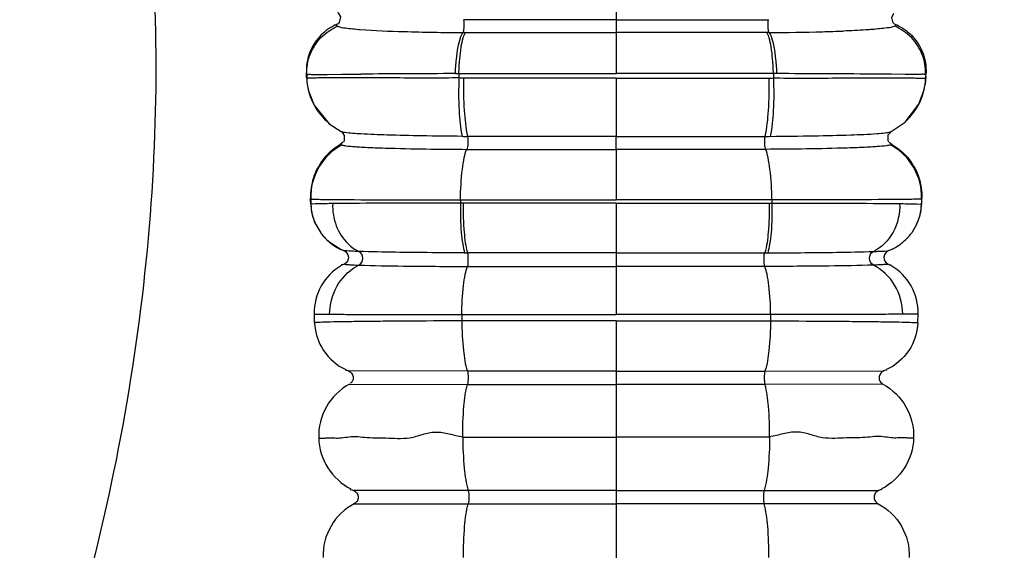
# Model space of a CAD drawing. Units: millimetres. Extents: x 26860 to 29026, y -36648 to -34538.
# Drawn here: x 28160 to 28193, y -36537 to -36519 of the extents above; entities that cross this region are included whole.
import ezdxf

# ---------------------------------------------------------------- set-up
doc = ezdxf.new("R2010")
doc.units = ezdxf.units.MM
doc.layers.add('图层2', color=3, linetype='Continuous')
doc.styles.get("Standard").update_dxf_attribs({"font": 'arial.ttf'})
doc.dimstyles.new('40', dxfattribs={"dimtxt": 40, "dimasz": 40, "dimexe": 15, "dimexo": 15, "dimgap": 17, "dimtad": 0, "dimtih": 1, "dimtoh": 1, "dimdsep": 46, "dimtxsty": 'Standard', "dimcen": 15, "dimadec": 0, "dimazin": 2, "dimtfac": 1, "dimtofl": 0, "dimtmove": 0, "dimatfit": 3, "dimfxl": 0, "dimtolj": 1, "dimtzin": 0, "dimarcsym": 0})

# ---------------------------------------------------------------- blocks, each defined once
blk = doc.blocks.new('*D5')
at = {"layer": 'DEFPOINTS', "color": 0}
for p in [(26885.136, -35794.316), (28218.286, -36584.316), (28980.586, -36584.316)]:
    blk.add_point(p, dxfattribs=at)
at = {"layer": '图层2', "color": 0, "lineweight": -2}
for p, q in [((26900.136, -35794.316), (28995.586, -35794.316)), ((28980.586, -35834.316), (28980.586, -36151.893)), ((28980.586, -36544.316), (28980.586, -36226.738)), ((28233.286, -36584.316), (28995.586, -36584.316))]:
    blk.add_line(p, q, dxfattribs=at)
at = {"layer": '图层2', "color": 0}
for points in [[(28973.92, -35834.316), (28987.253, -35834.316), (28980.586, -35794.316)], [(28973.92, -36544.316), (28987.253, -36544.316), (28980.586, -36584.316)]]:
    blk.add_solid(points, dxfattribs=at)
at = {"layer": '图层2', "color": 0, "insert": (28980.586, -36189.316), "char_height": 40, "attachment_point": 5}
blk.add_mtext('\\A1;770', dxfattribs=at)

msp = doc.modelspace()

# ---------------------------------------------------------------- linework, layer by layer
at = {"color": 7, "linetype": 'Continuous'}
for p, q in [((28180.254, -36517.318), (28180.254, -36519.329)), ((28180.254, -36519.329), (28180.254, -36519.762)), ((28170.944, -36519.462), (28170.893, -36519.492)), ((28189.566, -36519.462), (28189.616, -36519.492)), ((28175.132, -36519.761), (28175.212, -36519.761)), ((28180.254, -36519.762), (28180.254, -36521.132)), ((28185.377, -36519.761), (28185.296, -36519.761)), ((28169.885, -36521.231), (28169.881, -36521.108)), ((28169.885, -36521.231), (28169.911, -36521.5)), ((28169.891, -36521.268), (28169.885, -36521.231)), ((28169.892, -36521.154), (28169.897, -36521.298)), ((28170.579, -36521.159), (28171.053, -36521.155)), ((28171.053, -36521.155), (28171.705, -36521.15)), ((28174.871, -36521.134), (28174.989, -36521.133)), ((28174.989, -36521.133), (28180.254, -36521.132)), ((28174.989, -36521.133), (28174.991, -36521.28)), ((28185.519, -36521.133), (28180.254, -36521.132)), ((28180.254, -36521.285), (28180.254, -36523.236)), ((28185.519, -36521.133), (28185.517, -36521.28)), ((28185.638, -36521.134), (28185.519, -36521.133)), ((28189.456, -36521.155), (28188.803, -36521.15)), ((28189.929, -36521.159), (28189.456, -36521.155)), ((28190.624, -36521.231), (28190.598, -36521.5)), ((28190.616, -36521.154), (28190.612, -36521.298)), ((28190.618, -36521.268), (28190.624, -36521.231)), ((28190.624, -36521.231), (28190.628, -36521.108)), ((28169.911, -36521.502), (28169.929, -36521.604)), ((28169.929, -36521.604), (28169.946, -36521.686)), ((28169.946, -36521.686), (28169.952, -36521.709)), ((28169.952, -36521.709), (28170.137, -36522.195)), ((28190.562, -36521.686), (28190.559, -36521.701)), ((28189.466, -36523.074), (28189.93, -36522.755)), ((28171.043, -36523.075), (28171.042, -36523.074)), ((28180.254, -36523.669), (28180.254, -36523.236)), ((28189.466, -36523.074), (28189.467, -36523.074)), ((28171.118, -36523.427), (28171.015, -36523.512)), ((28175.252, -36523.669), (28180.254, -36523.669)), ((28180.254, -36523.669), (28180.254, -36525.358)), ((28185.256, -36523.669), (28180.254, -36523.669)), ((28189.389, -36523.425), (28189.494, -36523.512)), ((28170.024, -36525.403), (28170.021, -36525.308)), ((28170.027, -36525.326), (28170.032, -36525.511)), ((28190.482, -36525.326), (28190.476, -36525.511)), ((28190.484, -36525.403), (28190.487, -36525.308)), ((28170.028, -36525.497), (28170.024, -36525.403)), ((28175.04, -36525.358), (28175.041, -36525.471)), ((28175.04, -36525.358), (28180.254, -36525.358)), ((28175.13, -36525.471), (28175.041, -36525.471)), ((28180.254, -36525.472), (28175.13, -36525.471)), ((28185.469, -36525.358), (28180.254, -36525.358)), ((28180.254, -36525.472), (28185.378, -36525.471)), ((28180.254, -36525.472), (28180.254, -36527.136)), ((28185.378, -36525.471), (28185.467, -36525.471)), ((28185.469, -36525.358), (28185.467, -36525.471)), ((28190.481, -36525.497), (28190.484, -36525.403)), ((28170.13, -36526.031), (28170.159, -36526.107)), ((28170.159, -36526.107), (28170.196, -36526.19)), ((28170.196, -36526.19), (28170.36, -36526.465)), ((28190.313, -36526.19), (28190.149, -36526.465)), ((28190.313, -36526.19), (28190.347, -36526.114)), ((28190.347, -36526.114), (28190.379, -36526.03)), ((28170.356, -36526.461), (28170.601, -36526.732)), ((28170.601, -36526.732), (28171.045, -36527.02)), ((28171.045, -36527.02), (28171.132, -36527.056)), ((28171.105, -36527.048), (28171.156, -36527.067)), ((28180.254, -36527.136), (28175.281, -36527.136)), ((28180.254, -36527.136), (28185.227, -36527.136)), ((28180.254, -36527.136), (28180.254, -36527.592)), ((28189.313, -36527.067), (28189.379, -36527.055)), ((28189.353, -36527.067), (28189.394, -36527.05)), ((28180.254, -36527.592), (28180.254, -36529.198)), ((28170.158, -36529.477), (28170.148, -36529.184)), ((28175.083, -36529.198), (28175.085, -36529.414)), ((28185.426, -36529.198), (28185.424, -36529.414)), ((28190.351, -36529.477), (28190.361, -36529.184)), ((28180.254, -36529.414), (28180.254, -36553.428)), ((28175.272, -36531.091), (28171.289, -36531.086)), ((28180.254, -36531.091), (28175.272, -36531.091)), ((28180.254, -36531.091), (28185.236, -36531.091)), ((28185.236, -36531.091), (28189.219, -36531.086)), ((28171.321, -36531.534), (28175.273, -36531.538)), ((28175.273, -36531.538), (28180.254, -36531.538)), ((28185.236, -36531.538), (28180.254, -36531.538)), ((28189.188, -36531.534), (28185.236, -36531.538)), ((28175.3, -36535.094), (28171.469, -36535.092)), ((28180.254, -36535.094), (28175.3, -36535.094)), ((28180.254, -36535.094), (28185.208, -36535.094)), ((28185.208, -36535.094), (28189.04, -36535.092)), ((28171.487, -36535.533), (28175.301, -36535.535)), ((28175.301, -36535.535), (28180.254, -36535.535)), ((28185.207, -36535.535), (28180.254, -36535.535)), ((28189.021, -36535.533), (28185.207, -36535.535))]:
    msp.add_line(p, q, dxfattribs=at)
for points in [[(28170.921, -36519.087), (28170.941, -36519.1), (28171.023, -36519.23), (28170.98, -36519.426), (28170.944, -36519.462)], [(28189.565, -36519.462), (28189.534, -36519.432), (28189.481, -36519.253), (28189.556, -36519.109)], [(28189.93, -36522.755), (28190.392, -36522.156), (28190.559, -36521.701)], [(28190.562, -36521.686), (28190.579, -36521.604), (28190.597, -36521.502)], [(28170.137, -36522.195), (28170.643, -36522.811), (28171.043, -36523.075)], [(28171.018, -36523.064), (28171.021, -36523.065), (28171.042, -36523.074)], [(28171.042, -36523.074), (28171.065, -36523.088), (28171.152, -36523.203), (28171.142, -36523.389), (28171.119, -36523.428)], [(28189.388, -36523.426), (28189.362, -36523.379), (28189.365, -36523.183), (28189.456, -36523.08), (28189.467, -36523.074)], [(28171.106, -36527.047), (28171.101, -36527.047), (28171.105, -36527.048)], [(28189.394, -36527.05), (28189.406, -36527.047), (28189.411, -36527.046)]]:
    msp.add_lwpolyline(points, dxfattribs=at)
for centre, radius, start, end in [((28184.717, -36427.293), 92.47, 270.40876, 271.51272), ((28185.728, -36465.547), 54.203, 271.5119, 272.252), ((28171.88, -36521.242), 1.984, 181.6346, 228.3802), ((28176.699, -37170.133), 649.002, 90.161392, 90.440834), ((28183.81, -37170.133), 649.002, 89.559166, 89.838608), ((28188.629, -36521.242), 1.984, 311.6198, 358.3654), ((28175.596, -36449.565), 73.67, 269.60954, 269.75051), ((28184.913, -36449.565), 73.67, 270.24949, 270.39046), ((28172.022, -36525.271), 1.996, 118.7084, 181.5868), ((28188.487, -36525.271), 1.996, 358.4132, 61.2916), ((28171.773, -36525.44), 1.746, 181.8977, 199.7673), ((28171.728, -36525.462), 1.696, 181.711, 205.4132), ((28188.781, -36525.462), 1.696, 334.5974, 358.289), ((28188.736, -36525.441), 1.746, 340.2498, 358.1019), ((28171.746, -36525.452), 1.717, 216.1543, 232.4888), ((28188.762, -36525.452), 1.717, 307.5112, 323.8457), ((28171.762, -36525.428), 1.746, 232.5771, 248.7676), ((28188.747, -36525.428), 1.746, 291.2324, 307.4229), ((28175.382, -36487.333), 39.803, 269.7109, 269.8542), ((28185.126, -36487.333), 39.803, 270.1458, 270.2891), ((28171.939, -36529.124), 1.793, 119.3339, 181.9245), ((28172.35, -36528.972), 1.592, 116.3703, 120.6253), ((28188.569, -36529.124), 1.793, 358.0755, 60.6661)]:
    msp.add_arc(centre, radius, start, end, dxfattribs=at)
for points, start_tangent, end_tangent in [([(28156.434, -36486.446), (28157.463, -36487.73), (28158.039, -36489.278), (28158.486, -36490.918), (28159.033, -36492.534), (28159.655, -36494.164), (28160.281, -36495.873), (28160.875, -36497.701), (28161.457, -36499.652), (28162.636, -36503.932), (28163.689, -36508.789), (28164.481, -36514.215), (28164.835, -36520.092), (28164.616, -36526.253), (28163.801, -36532.514), (28162.421, -36538.709), (28161.531, -36541.735), (28160.491, -36544.679), (28159.257, -36547.488), (28157.789, -36550.086), (28156.111, -36552.418), (28154.265, -36554.426), (28152.324, -36556.101), (28150.374, -36557.478), (28146.649, -36559.424)], (0.779047, -0.626965), (-0.921923, -0.387374)), ([(28175.132, -36519.761), (28175.152, -36519.698), (28175.164, -36519.58), (28175.151, -36519.328)], (0.637384, 0.770547), (-0.189628, 0.981856)), ([(28180.254, -36519.329), (28178.973, -36519.329), (28175.151, -36519.328)], (-1, -0.000022), (-1, 0.000459)), ([(28180.254, -36519.329), (28181.536, -36519.329), (28185.357, -36519.328)], (1, -0.000022), (1, 0.000459)), ([(28185.377, -36519.761), (28185.356, -36519.698), (28185.344, -36519.58), (28185.357, -36519.328)], (-0.637384, 0.770547), (0.189628, 0.981856)), ([(28170.007, -36520.493), (28170.371, -36519.927), (28170.927, -36519.547)], (0.362857, 0.931845), (0.92046, 0.390836)), ([(28170.816, -36519.528), (28170.316, -36519.907)], (-0.894857, -0.446353), (-0.67052, -0.741892)), ([(28170.893, -36519.492), (28170.808, -36519.512)], (-0.916193, -0.400736), (-0.995659, 0.093079)), ([(28170.893, -36519.492), (28170.883, -36519.504), (28170.884, -36519.517)], (-0.774384, -0.632716), (0.465303, -0.885151)), ([(28170.884, -36519.517), (28170.89, -36519.525), (28170.927, -36519.547)], (0.465303, -0.885151), (0.915022, -0.403404)), ([(28170.927, -36519.547), (28171.186, -36519.605), (28171.684, -36519.656)], (0.914976, -0.403509), (0.997115, -0.07591)), ([(28171.684, -36519.656), (28173.149, -36519.725), (28175.132, -36519.761)], (0.997115, -0.07591), (0.999966, -0.00824)), ([(28188.825, -36519.656), (28188.616, -36519.67), (28187.858, -36519.708)], (-0.997115, -0.07591), (-0.999218, -0.039536)), ([(28189.582, -36519.547), (28189.323, -36519.605), (28188.825, -36519.656)], (-0.914976, -0.403509), (-0.997115, -0.07591)), ([(28189.624, -36519.517), (28189.619, -36519.525), (28189.582, -36519.547)], (-0.465303, -0.885151), (-0.915022, -0.403404)), ([(28190.501, -36520.493), (28190.137, -36519.927), (28189.582, -36519.547)], (-0.362857, 0.931845), (-0.92046, 0.390836)), ([(28189.616, -36519.492), (28189.626, -36519.504), (28189.624, -36519.517)], (0.774384, -0.632716), (-0.465303, -0.885151)), ([(28189.616, -36519.492), (28189.701, -36519.512)], (0.916193, -0.400736), (0.995659, 0.093079)), ([(28189.693, -36519.528), (28190.192, -36519.907)], (0.894857, -0.446353), (0.67052, -0.741892)), ([(28170.316, -36519.907), (28169.979, -36520.471), (28169.881, -36521.108)], (-0.67052, -0.741892), (0.034061, -0.99942)), ([(28174.871, -36521.134), (28174.904, -36520.654), (28174.961, -36520.242), (28175.039, -36519.935), (28175.129, -36519.761)], (0.038757, 0.999249), (0.678129, 0.734943)), ([(28174.989, -36521.133), (28175.016, -36520.653), (28175.066, -36520.241), (28175.133, -36519.935), (28175.212, -36519.761)], (0.029747, 0.999557), (0.632637, 0.774449)), ([(28175.212, -36519.761), (28176.465, -36519.762), (28180.254, -36519.762)], (1, -0.000368), (1, -0.000006)), ([(28185.296, -36519.761), (28184.043, -36519.762), (28180.254, -36519.762)], (-1, -0.000368), (-1, -0.000006)), ([(28185.519, -36521.133), (28185.492, -36520.653), (28185.443, -36520.241), (28185.375, -36519.935), (28185.296, -36519.761)], (-0.029747, 0.999557), (-0.632637, 0.774449)), ([(28185.638, -36521.134), (28185.605, -36520.654), (28185.547, -36520.242), (28185.47, -36519.935), (28185.38, -36519.761)], (-0.038757, 0.999249), (-0.678129, 0.734943)), ([(28190.192, -36519.907), (28190.529, -36520.471), (28190.628, -36521.108)], (0.67052, -0.741892), (-0.034061, -0.99942)), ([(28169.892, -36521.154), (28170.007, -36520.493)], (-0.028082, 0.999606), (0.362857, 0.931845)), ([(28190.616, -36521.154), (28190.501, -36520.493)], (0.028082, 0.999606), (-0.362857, 0.931845)), ([(28169.881, -36521.108), (28169.892, -36521.154)], (0.373607, -0.927587), (0.18329, -0.983059)), ([(28169.897, -36521.298), (28169.894, -36521.284), (28169.891, -36521.268)], (-0.216319, 0.976323), (-0.173445, 0.984844)), ([(28169.892, -36521.154), (28169.944, -36521.158), (28170.076, -36521.16), (28170.289, -36521.16), (28170.579, -36521.159)], (0.898171, -0.439647), (0.999982, 0.00595)), ([(28171.653, -36521.275), (28170.916, -36521.275), (28170.617, -36521.277), (28170.367, -36521.279), (28170.169, -36521.281), (28170.024, -36521.284), (28169.933, -36521.289), (28169.897, -36521.298)], (-0.999999, 0.00153), (-0.591087, -0.806608)), ([(28174.991, -36521.28), (28174.061, -36521.282), (28171.653, -36521.275)], (-1, -0.000691), (-0.999999, 0.00153)), ([(28174.991, -36521.28), (28174.993, -36522.37), (28175.094, -36523.234)], (-0.045016, -0.998986), (0.210638, -0.977564)), ([(28175.144, -36521.283), (28174.991, -36521.28)], (-0.999991, -0.004357), (-0.999882, 0.015369)), ([(28175.144, -36521.283), (28175.166, -36522.371), (28175.277, -36523.235)], (-0.024794, -0.999693), (0.216527, -0.976277)), ([(28180.254, -36521.285), (28178.972, -36521.285), (28175.144, -36521.283)], (-1, -0.000108), (-1, 0.000047)), ([(28180.254, -36521.285), (28181.537, -36521.285), (28185.364, -36521.283)], (1, -0.000108), (1, 0.000047)), ([(28185.364, -36521.283), (28185.342, -36522.371), (28185.232, -36523.235)], (0.024794, -0.999693), (-0.216527, -0.976277)), ([(28185.364, -36521.283), (28185.517, -36521.28)], (0.999991, -0.004357), (0.999882, 0.015369)), ([(28185.517, -36521.28), (28185.515, -36522.37), (28185.415, -36523.234)], (0.045016, -0.998986), (-0.210638, -0.977564)), ([(28185.517, -36521.28), (28186.448, -36521.282), (28188.856, -36521.275)], (1, -0.000691), (0.999999, 0.00153)), ([(28188.856, -36521.275), (28189.593, -36521.275), (28189.892, -36521.277), (28190.141, -36521.279), (28190.339, -36521.281), (28190.484, -36521.284), (28190.575, -36521.289), (28190.612, -36521.298)], (0.999999, 0.00153), (0.591087, -0.806608)), ([(28190.616, -36521.154), (28190.565, -36521.158), (28190.432, -36521.16), (28190.219, -36521.16), (28189.929, -36521.159)], (-0.898171, -0.439647), (-0.999982, 0.00595)), ([(28190.612, -36521.298), (28190.615, -36521.284), (28190.618, -36521.268)], (0.216319, 0.976323), (0.173445, 0.984844)), ([(28190.628, -36521.108), (28190.616, -36521.154)], (-0.373607, -0.927587), (-0.18329, -0.983059)), ([(28171.078, -36523.087), (28171.043, -36523.075)], (-0.965545, 0.260236), (-0.89148, 0.45306)), ([(28171.175, -36523.106), (28171.097, -36523.092)], (-0.989245, 0.14627), (-0.975468, 0.220143)), ([(28175.094, -36523.234), (28173.743, -36523.219), (28172.585, -36523.191), (28171.707, -36523.153), (28171.175, -36523.106)], (-0.999978, 0.006639), (-0.989245, 0.14627)), ([(28175.275, -36523.235), (28175.29, -36523.469), (28175.279, -36523.59), (28175.254, -36523.669)], (0.2, -0.979796), (-0.550738, -0.834678)), ([(28180.254, -36523.236), (28179.004, -36523.236), (28175.274, -36523.235)], (-1, -0.000012), (-1, 0.000244)), ([(28180.254, -36523.236), (28181.504, -36523.236), (28185.234, -36523.235)], (1, -0.000012), (1, 0.000244)), ([(28185.233, -36523.235), (28185.218, -36523.469), (28185.229, -36523.59), (28185.255, -36523.669)], (-0.2, -0.979796), (0.550738, -0.834678)), ([(28185.415, -36523.234), (28186.88, -36523.216), (28188.106, -36523.184), (28188.983, -36523.141), (28189.265, -36523.115), (28189.43, -36523.087)], (0.999978, 0.006639), (0.965545, 0.260236)), ([(28189.43, -36523.087), (28189.466, -36523.074)], (0.965545, 0.260236), (0.888299, 0.459265)), ([(28171.04, -36523.498), (28170.441, -36524.011)], (-0.872876, -0.487942), (-0.615629, -0.788036)), ([(28171.063, -36523.521), (28171.077, -36523.525), (28171.139, -36523.539)], (0.929402, -0.369068), (0.984804, -0.173672)), ([(28171.139, -36523.539), (28171.208, -36523.55), (28171.52, -36523.579)], (0.984804, -0.173672), (0.997478, -0.070971)), ([(28171.52, -36523.579), (28171.598, -36523.584), (28171.862, -36523.599)], (0.997478, -0.070971), (0.998758, -0.049818)), ([(28171.862, -36523.599), (28172.516, -36523.625), (28175.254, -36523.669)], (0.998758, -0.049818), (0.999985, -0.005491)), ([(28175.04, -36525.358), (28175.105, -36524.335), (28175.169, -36523.942), (28175.248, -36523.669)], (0.015767, 0.999876), (0.382049, 0.924142)), ([(28188.647, -36523.599), (28187.993, -36523.625), (28185.255, -36523.669)], (-0.998758, -0.049818), (-0.999985, -0.005491)), ([(28185.469, -36525.358), (28185.404, -36524.335), (28185.339, -36523.942), (28185.26, -36523.669)], (-0.015767, 0.999876), (-0.382049, 0.924142)), ([(28188.988, -36523.579), (28188.911, -36523.584), (28188.647, -36523.599)], (-0.997478, -0.070971), (-0.998758, -0.049818)), ([(28189.369, -36523.539), (28189.301, -36523.55), (28188.988, -36523.579)], (-0.984804, -0.173672), (-0.997478, -0.070971)), ([(28189.445, -36523.521), (28189.432, -36523.525), (28189.369, -36523.539)], (-0.929402, -0.369068), (-0.984804, -0.173672)), ([(28189.469, -36523.498), (28190.067, -36524.011)], (0.872876, -0.487942), (0.615629, -0.788036)), ([(28170.441, -36524.011), (28170.116, -36524.627), (28170.021, -36525.308)], (-0.615629, -0.788036), (0.032896, -0.999459)), ([(28190.067, -36524.011), (28190.392, -36524.627), (28190.487, -36525.308)], (0.615629, -0.788036), (-0.032896, -0.999459)), ([(28170.027, -36525.326), (28170.085, -36525.333), (28170.238, -36525.339), (28170.482, -36525.345), (28170.814, -36525.349)], (0.867352, -0.497695), (0.999944, -0.010597)), ([(28190.482, -36525.326), (28190.423, -36525.333), (28190.271, -36525.339), (28190.027, -36525.345), (28189.695, -36525.349)], (-0.867352, -0.497695), (-0.999944, -0.010597)), ([(28170.081, -36525.504), (28170.045, -36525.508)], (-0.997131, -0.0757), (-0.987571, -0.157176)), ([(28170.762, -36525.486), (28170.519, -36525.49), (28170.081, -36525.504)], (-0.99991, -0.013401), (-0.997131, -0.0757)), ([(28170.762, -36525.486), (28170.883, -36526.229), (28171.278, -36526.832)], (-0.036835, -0.999321), (0.720654, -0.693295)), ([(28175.041, -36525.471), (28172.548, -36525.475), (28170.762, -36525.486)], (-1, 0.000107), (-0.999894, -0.014578)), ([(28170.814, -36525.349), (28172.592, -36525.356), (28175.04, -36525.36)], (0.999944, -0.010597), (1, 0.000289)), ([(28175.041, -36525.471), (28175.068, -36526.449), (28175.116, -36526.847), (28175.181, -36527.136)], (-0.022034, -0.999757), (0.30884, -0.951114)), ([(28175.13, -36525.471), (28175.164, -36526.449), (28175.281, -36527.136)], (-0.013629, -0.999907), (0.309778, -0.950809)), ([(28185.378, -36525.471), (28185.344, -36526.449), (28185.227, -36527.136)], (0.013629, -0.999907), (-0.309778, -0.950809)), ([(28185.467, -36525.471), (28185.441, -36526.449), (28185.393, -36526.847), (28185.327, -36527.136)], (0.022034, -0.999757), (-0.30884, -0.951114)), ([(28185.467, -36525.471), (28187.961, -36525.475), (28189.746, -36525.486)], (1, 0.000107), (0.999894, -0.014578)), ([(28189.695, -36525.349), (28187.917, -36525.356), (28185.469, -36525.36)], (-0.999944, -0.010597), (-1, 0.000289)), ([(28189.746, -36525.486), (28189.525, -36526.444), (28188.868, -36527.089)], (0.036835, -0.999321), (-0.896396, -0.443253)), ([(28189.746, -36525.486), (28189.989, -36525.49), (28190.428, -36525.504)], (0.99991, -0.013401), (0.997131, -0.0757)), ([(28190.428, -36525.504), (28190.464, -36525.508)], (0.997131, -0.0757), (0.98747, -0.157804)), ([(28171.278, -36526.832), (28171.641, -36527.089)], (0.720654, -0.693295), (0.896396, -0.443253)), ([(28171.129, -36527.055), (28171.291, -36527.274), (28171.153, -36527.514)], (0.932235, -0.361854), (-0.899006, -0.437937)), ([(28171.241, -36527.071), (28171.201, -36527.067), (28171.132, -36527.056)], (-0.997077, 0.076403), (-0.93524, 0.354014)), ([(28171.641, -36527.089), (28171.515, -36527.085), (28171.241, -36527.071)], (-0.999462, 0.032809), (-0.997077, 0.076403)), ([(28175.181, -36527.136), (28174.084, -36527.129), (28171.641, -36527.089)], (-0.999992, 0.004082), (-0.999439, 0.033498)), ([(28171.642, -36527.546), (28171.775, -36527.316), (28171.641, -36527.089)], (0.89204, 0.451956), (-0.900283, 0.435306)), ([(28175.278, -36527.592), (28175.303, -36527.369), (28175.281, -36527.136)], (0.356524, 0.934286), (-0.301572, 0.953443)), ([(28185.23, -36527.592), (28185.206, -36527.369), (28185.227, -36527.136)], (-0.356524, 0.934286), (0.301572, 0.953443)), ([(28185.327, -36527.136), (28186.424, -36527.129), (28188.867, -36527.089)], (0.999992, 0.004082), (0.999439, 0.033498)), ([(28188.866, -36527.546), (28188.734, -36527.316), (28188.868, -36527.089)], (-0.89204, 0.451956), (0.900283, 0.435306)), ([(28188.868, -36527.089), (28189.016, -36527.084), (28189.313, -36527.067)], (0.999462, 0.032809), (0.994973, 0.100145)), ([(28189.379, -36527.055), (28189.217, -36527.274), (28189.356, -36527.514)], (-0.932235, -0.361854), (0.899006, -0.437937)), ([(28170.661, -36529.191), (28170.901, -36528.267), (28171.539, -36527.602)], (0.008123, 0.999967), (0.860636, 0.509221)), ([(28171.153, -36527.514), (28171.103, -36527.538), (28171.049, -36527.539)], (-0.898999, -0.437951), (-0.990801, 0.135324)), ([(28171.153, -36527.514), (28171.222, -36527.525), (28171.376, -36527.535)], (0.92068, -0.390318), (0.998693, -0.051115)), ([(28171.376, -36527.535), (28171.434, -36527.538), (28171.642, -36527.546)], (0.998693, -0.051115), (0.99947, -0.03255)), ([(28171.643, -36527.546), (28173.13, -36527.576), (28175.278, -36527.592)], (0.999422, -0.033981), (0.999994, -0.00342)), ([(28175.083, -36529.198), (28175.141, -36528.229), (28175.201, -36527.853), (28175.276, -36527.592)], (0.011462, 0.999934), (0.379075, 0.925366)), ([(28175.278, -36527.592), (28176.515, -36527.592), (28180.254, -36527.592)], (1, -0.000203), (1, 0.000006)), ([(28185.23, -36527.592), (28183.993, -36527.592), (28180.254, -36527.592)], (-1, -0.000203), (-1, 0.000006)), ([(28188.866, -36527.546), (28187.379, -36527.576), (28185.23, -36527.592)], (-0.999422, -0.033981), (-0.999994, -0.00342)), ([(28185.426, -36529.198), (28185.367, -36528.229), (28185.307, -36527.853), (28185.233, -36527.592)], (-0.011462, 0.999934), (-0.379075, 0.925366)), ([(28189.847, -36529.191), (28189.576, -36528.213), (28188.865, -36527.546)], (-0.008123, 0.999967), (-0.896057, 0.443938)), ([(28189.132, -36527.535), (28189.075, -36527.538), (28188.866, -36527.546)], (-0.998693, -0.051115), (-0.99947, -0.03255)), ([(28189.356, -36527.514), (28189.287, -36527.525), (28189.132, -36527.535)], (-0.92068, -0.390318), (-0.998693, -0.051115)), ([(28189.356, -36527.514), (28189.405, -36527.538), (28189.46, -36527.539)], (0.898999, -0.437951), (0.990801, 0.135324)), ([(28170.148, -36529.184), (28170.295, -36529.188), (28170.661, -36529.191)], (0.991953, -0.126609), (0.999992, -0.003894)), ([(28170.661, -36529.191), (28171.412, -36529.194), (28175.083, -36529.198)], (0.999972, -0.007426), (1, 0.000319)), ([(28175.083, -36529.198), (28176.368, -36529.198), (28180.254, -36529.198)], (1, -0.000179), (1, 0.000083)), ([(28185.426, -36529.198), (28184.14, -36529.198), (28180.254, -36529.198)], (-1, -0.000179), (-1, 0.000083)), ([(28189.847, -36529.191), (28189.096, -36529.194), (28185.426, -36529.198)], (-0.999972, -0.007426), (-1, 0.000319)), ([(28190.361, -36529.184), (28190.213, -36529.188), (28189.847, -36529.191)], (-0.991953, -0.126609), (-0.999992, -0.003894)), ([(28175.085, -36529.414), (28173.185, -36529.421), (28172.348, -36529.428), (28171.62, -36529.436), (28171.021, -36529.444), (28170.57, -36529.454), (28170.28, -36529.465), (28170.158, -36529.477)], (-0.999997, -0.002476), (-0.959012, -0.283365)), ([(28170.158, -36529.477), (28170.459, -36530.409), (28171.198, -36531.045)], (0.033988, -0.999422), (0.902666, -0.430343)), ([(28180.254, -36529.414), (28178.957, -36529.414), (28175.085, -36529.414)], (-1, 0.000084), (-1, -0.00024)), ([(28175.085, -36529.414), (28175.14, -36530.402), (28175.272, -36531.091)], (0.008676, -0.999962), (0.329168, -0.944272)), ([(28180.254, -36529.414), (28181.552, -36529.414), (28185.424, -36529.414)], (1, 0.000084), (1, -0.00024)), ([(28185.424, -36529.414), (28185.368, -36530.402), (28185.236, -36531.091)], (-0.008676, -0.999962), (-0.329168, -0.944272)), ([(28185.424, -36529.414), (28187.323, -36529.421), (28188.16, -36529.428), (28188.889, -36529.436), (28189.487, -36529.444), (28189.938, -36529.454), (28190.229, -36529.465), (28190.351, -36529.477)], (0.999997, -0.002476), (0.959012, -0.283365)), ([(28190.351, -36529.477), (28190.05, -36530.409), (28189.31, -36531.045)], (-0.033988, -0.999422), (-0.902666, -0.430343)), ([(28171.188, -36531.066), (28171.241, -36531.065), (28171.289, -36531.086)], (0.988305, 0.152487), (0.923998, -0.382396)), ([(28171.289, -36531.086), (28171.445, -36531.277), (28171.434, -36531.406), (28171.35, -36531.501)], (0.924011, -0.382365), (-0.876834, -0.480793)), ([(28175.272, -36531.091), (28175.295, -36531.313), (28175.273, -36531.538)], (0.313558, -0.949569), (-0.299201, -0.95419)), ([(28185.236, -36531.091), (28185.214, -36531.313), (28185.236, -36531.538)], (-0.313558, -0.949569), (0.299201, -0.95419)), ([(28189.219, -36531.086), (28189.063, -36531.277), (28189.074, -36531.406), (28189.159, -36531.501)], (-0.924011, -0.382365), (0.876834, -0.480793)), ([(28189.32, -36531.066), (28189.268, -36531.065), (28189.219, -36531.086)], (-0.988305, 0.152487), (-0.923998, -0.382396)), ([(28171.321, -36531.534), (28170.55, -36532.29), (28170.295, -36533.337)], (-0.876793, -0.480868), (0.039592, -0.999216)), ([(28175.117, -36533.311), (28175.155, -36532.272), (28175.273, -36531.538)], (-0.008229, 0.999966), (0.282939, 0.959138)), ([(28185.391, -36533.311), (28185.354, -36532.272), (28185.236, -36531.538)], (0.008229, 0.999966), (-0.282939, 0.959138)), ([(28189.188, -36531.534), (28189.958, -36532.29), (28190.213, -36533.337)], (0.876793, -0.480868), (-0.039592, -0.999216)), ([(28170.295, -36533.337), (28170.359, -36533.336), (28170.462, -36533.336), (28170.602, -36533.33), (28170.78, -36533.332), (28170.994, -36533.333), (28171.243, -36533.303), (28171.523, -36533.285), (28171.835, -36533.309), (28172.176, -36533.328), (28172.543, -36533.334), (28172.935, -36533.346), (28173.346, -36533.325), (28173.768, -36533.214), (28174.208, -36533.135), (28174.662, -36533.192), (28175.117, -36533.299)], (0.986532, 0.16357), (0.988373, -0.152046)), ([(28190.213, -36533.337), (28190.15, -36533.336), (28190.047, -36533.336), (28189.906, -36533.33), (28189.728, -36533.332), (28189.514, -36533.333), (28189.266, -36533.303), (28188.985, -36533.285), (28188.673, -36533.309), (28188.332, -36533.328), (28187.965, -36533.334), (28187.573, -36533.346), (28187.162, -36533.325), (28186.741, -36533.214), (28186.3, -36533.135), (28185.846, -36533.192), (28185.391, -36533.299)], (-0.986532, 0.16357), (-0.988373, -0.152046)), ([(28170.295, -36533.337), (28170.603, -36534.335), (28171.366, -36535.04)], (0.029679, -0.999559), (0.881349, -0.472465)), ([(28175.117, -36533.299), (28175.169, -36534.348), (28175.3, -36535.094)], (0.004523, -0.99999), (0.298311, -0.954469)), ([(28175.117, -36533.311), (28176.394, -36533.311), (28180.254, -36533.311)], (1, 0.000002), (1, -0.000247)), ([(28185.391, -36533.311), (28184.114, -36533.311), (28180.254, -36533.311)], (-1, 0.000002), (-1, -0.000247)), ([(28185.391, -36533.299), (28185.339, -36534.348), (28185.208, -36535.094)], (-0.004523, -0.99999), (-0.298311, -0.954469)), ([(28190.213, -36533.337), (28189.906, -36534.335), (28189.143, -36535.04)], (-0.029679, -0.999559), (-0.881349, -0.472465)), ([(28171.352, -36535.066), (28171.413, -36535.065), (28171.469, -36535.092)], (0.987419, 0.158123), (0.905371, -0.424622)), ([(28171.469, -36535.092), (28171.577, -36535.185), (28171.618, -36535.322), (28171.572, -36535.46), (28171.458, -36535.549)], (0.905367, -0.424631), (-0.880748, -0.473586)), ([(28175.3, -36535.094), (28175.322, -36535.313), (28175.301, -36535.535)], (0.291588, -0.956544), (-0.279469, -0.960155)), ([(28185.208, -36535.094), (28185.187, -36535.313), (28185.207, -36535.535)], (-0.291588, -0.956544), (0.279469, -0.960155)), ([(28189.04, -36535.092), (28188.931, -36535.185), (28188.89, -36535.322), (28188.936, -36535.46), (28189.05, -36535.549)], (-0.905367, -0.424631), (0.880748, -0.473586)), ([(28189.157, -36535.066), (28189.095, -36535.065), (28189.04, -36535.092)], (-0.987419, 0.158123), (-0.905371, -0.424622)), ([(28171.486, -36535.533), (28170.706, -36536.283), (28170.441, -36537.333)], (-0.880664, -0.473742), (0.03606, -0.99935)), ([(28175.141, -36537.336), (28175.181, -36536.29), (28175.301, -36535.535)], (-0.006244, 0.999981), (0.274864, 0.961483)), ([(28185.368, -36537.336), (28185.328, -36536.29), (28185.207, -36535.535)], (0.006244, 0.999981), (-0.274864, 0.961483)), ([(28189.022, -36535.533), (28189.803, -36536.283), (28190.067, -36537.333)], (0.880664, -0.473742), (-0.03606, -0.99935))]:
    msp.add_spline(points, degree=3, dxfattribs=dict(at, start_tangent=start_tangent, end_tangent=end_tangent))

# ---------------------------------------------------------------- dimensions: what is measured, and where the dimension line sits
at = {"layer": '图层2', "color": 0}
dim = msp.add_linear_dim(base=(28980.586, -36584.316), p1=(26885.136, -35794.316), p2=(28218.286, -36584.316), angle=90, text='770', dimstyle='40', override={"dimfxl": 0.18}, dxfattribs=at)
dim.commit()
dim.dimension.update_dxf_attribs({"geometry": '*D5', "text_midpoint": (28980.586, -36189.316), "dimtype": 160})

doc.saveas('drawing.dxf')
